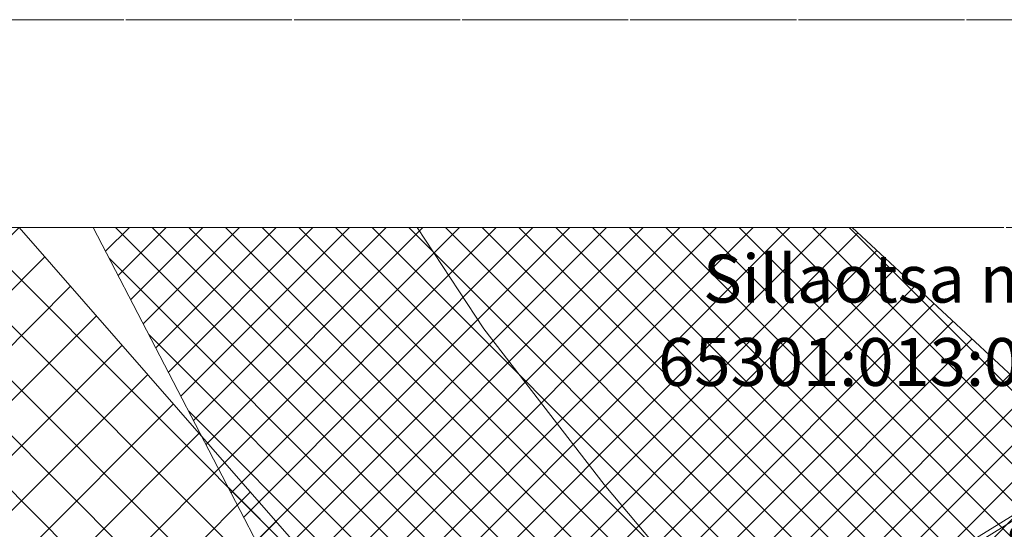
# Model space of a CAD drawing. Units: metres. Extents: x 553010 to 553747, y 6584246 to 6585507.
# Drawn here: x 553167 to 553215, y 6585424 to 6585449 of the extents above; entities that cross this region are included whole.
import ezdxf
from ezdxf.enums import TextEntityAlignment as Align

# ---------------------------------------------------------------- set-up
doc = ezdxf.new("R2010")
doc.units = ezdxf.units.M
doc.header["$LTSCALE"] = 0.5
doc.header["$MEASUREMENT"] = 0
for name, pattern in [('CONTINOUS', [16, 16, 0]), ('KATASTRIPIIR', [0.02, 0.01, 0.01]), ('SILD', [0.02, 0.01, 0.01]), ('VEEPIIR', [0.02, 0.01, 0.01]), ('VIITJOON', [0.2, 0.1, 0.1])]:
    doc.linetypes.add(name, pattern=pattern)
for name, color, linetype, lineweight in [('&MUINASASULAKOHT', 93, 'Continuous', 20), ('_AED', 7, 'Continuous', 9), ('_RAJATIS', 7, 'Continuous', 15), ('_VEEKOGUPIND-PL_DT', 130, 'Continuous', 5), ('KAITSEVÖÖND_LDTK', 7, 'TRAATAED', 5), ('KATASTRIKIRI', 26, 'Continuous', 15), ('KATSTRIPIIR', 26, 'Continuous', 15), ('KIRI_K-liiklus', 7, 'Continuous', 15), ('RAAM', 7, 'Continuous', 15)]:
    doc.layers.add(name, color=color, linetype=linetype, lineweight=lineweight)
doc.styles.add('Arial', font='arial.ttf', dxfattribs={"height": 2.5})
doc.linetypes.add('RAVAED', pattern='A,1.5,[132,mkm.shx,S=0.25,R=0,X=0,Y=0],1.5,-1,3,-1', length=8)
doc.linetypes.add('TRAATAED', pattern='A,1.5,-1,[144,geodeet.shx,S=0.5,R=0,X=0,Y=0],-1,1.5', length=5)

msp = doc.modelspace()

# ---------------------------------------------------------------- hatches: boundary and pattern name
at = {"layer": '&MUINASASULAKOHT', "linetype": 'VIITJOON'}
h = msp.add_hatch(dxfattribs=at)
h.set_pattern_fill('ANSI37', color=256, scale=15, style=0)
h.set_pattern_definition([(45, (0, 0), (-1.325825214724776, 1.325825214724777), []), (135, (0, 0), (-1.325825214724777, -1.325825214724776), [])])
h.paths.add_polyline_path([(553127.7547125602, 6585438.70271803), (553154.0627059415, 6585438.70271803), (553167.3209580886, 6585438.70271803), (553195.136095, 6585406.914199), (553152.7670720001, 6585401.121559), (553138.533728, 6585393.673879), (553108.3314581921, 6585438.70271803)])
at = {"layer": '_VEEKOGUPIND-PL_DT', "linetype": 'CONTINOUS'}
h = msp.add_hatch(dxfattribs=at)
h.set_pattern_fill('ANSI37', color=256, scale=10, style=0)
h.set_pattern_definition([(45, (0, 0), (-0.8838834764831843, 0.8838834764831844), []), (135, (0, 0), (-0.8838834764831844, -0.8838834764831843), [])])
h.paths.add_polyline_path([(553298.0759847315, 6585375.063216709), (553277.5053160768, 6585382.577738902), (553260.269423017, 6585393.34389305), (553239.7844325283, 6585409.523788024), (553222.0109938541, 6585423.909925193), (553217.7107608351, 6585429.182345624), (553207.4482392352, 6585438.70271803), (553170.8877923413, 6585438.70271803), (553179.8968021309, 6585421.379721293), (553181.6289471121, 6585415.427586786), (553192.2998031084, 6585405.330888902), (553215.8666342834, 6585390.180640313), (553244.4636441267, 6585373.503943397), (553259.4871702091, 6585367.096917709), (553277.0168554818, 6585361.811714896), (553298.0759847315, 6585358.172282577)])

# ---------------------------------------------------------------- linework, layer by layer
at = {"layer": '&MUINASASULAKOHT', "linetype": 'Continuous'}
msp.add_lwpolyline([(553127.7547125602, 6585438.70271803), (553154.0627059415, 6585438.70271803), (553167.3209580886, 6585438.70271803), (553195.136095, 6585406.914199), (553152.7670720001, 6585401.121559), (553138.533728, 6585393.673879), (553108.3314581921, 6585438.70271803)], close=True, dxfattribs=at)
at = {"layer": '_AED', "linetype": 'RAVAED', "flags": 128}
msp.add_lwpolyline([(553185.0023621988, 6585405.881050934), (553228.2633706973, 6585432.695567389)], dxfattribs=at)
at = {"layer": '_RAJATIS', "linetype": 'SILD', "flags": 128}
msp.add_lwpolyline([(553185.5953682843, 6585406.638343258), (553227.2051305714, 6585432.2386031), (553228.4946429997, 6585430.172984667), (553186.9811179728, 6585404.471110923)], dxfattribs=at)
at = {"layer": '_VEEKOGUPIND-PL_DT', "linetype": 'VEEPIIR', "flags": 128}
msp.add_lwpolyline([(553298.0759847315, 6585375.063216709), (553277.5053160768, 6585382.577738902), (553260.269423017, 6585393.34389305), (553239.7844325283, 6585409.523788024), (553222.0109938541, 6585423.909925193), (553217.7107608351, 6585429.182345624), (553207.4482392352, 6585438.70271803), (553170.8877923413, 6585438.70271803), (553179.8968021309, 6585421.379721293), (553181.6289471121, 6585415.427586786), (553192.2998031084, 6585405.330888902), (553215.8666342834, 6585390.180640313), (553244.4636441267, 6585373.503943397), (553259.4871702091, 6585367.096917709), (553277.0168554818, 6585361.811714896), (553298.0759847315, 6585358.172282577)], close=True, dxfattribs=at)
at = {"layer": 'KAITSEVÖÖND_LDTK', "ltscale": 1.8}
msp.add_lwpolyline([(553233.7300071887, 6585438.70271803, -0.5872362749843308), (553201.9090258605, 6585357.375048751), (553176.863952441, 6585353.950917539, 0.08676735900447168), (553160.4557845956, 6585348.713422594), (553145.8233399722, 6585341.056910872, -0.3827133616715841), (553107.000014541, 6585350.926847602), (553060.5984053205, 6585420.107429246, -0.1014984053142072), (553052.9871417534, 6585438.70271803, -0.1014984053142072)], format="xyb", dxfattribs=at)
at = {"layer": 'KATSTRIPIIR', "linetype": 'KATASTRIPIIR', "ltscale": 0.5}
for points in [[(553119.6021396087, 6585438.70271803), (553118.05, 6585428.230000001), (553131, 6585409.730000001), (553144.87, 6585382.91), (553146.2939258002, 6585380.11182023), (553187.28, 6585405.48), (553204.1900000001, 6585415.95), (553201.78, 6585418.86), (553195.4999999999, 6585426.34), (553189.7, 6585433.83), (553186.4869850548, 6585438.70271803)], [(553186.4869850548, 6585438.70271803), (553189.7, 6585433.83), (553195.4999999999, 6585426.34), (553201.78, 6585418.86), (553204.1900000001, 6585415.95)]]:
    msp.add_lwpolyline(points, dxfattribs=at)
at = {"layer": 'RAAM', "linetype": 'CONTINOUS'}
for points in [[(553010.4593338757, 6585448.70271803), (553747.2921474698, 6585448.70271803), (553747.2921474698, 6584731.708528389), (553010.4593338757, 6584731.708528389)], [(553020.4593338757, 6585438.70271803), (553298.0759847315, 6585438.70271803), (553298.0759847315, 6584793.356065604), (553020.4593338757, 6584793.356065604)]]:
    msp.add_lwpolyline(points, close=True, dxfattribs=at)

# ---------------------------------------------------------------- texts
at = {"layer": 'KATASTRIKIRI', "lineweight": 30, "style": 'Arial'}
for s, p in [('Sillaotsa mü', (553209.3343256299, 6585436.242173101)), ('65301:013:0420', (553209.4398645788, 6585432.231323335))]:
    msp.add_text(s, height=2.304, dxfattribs=at).set_placement(p, align=Align.MIDDLE_CENTER)
at = {"layer": 'KIRI_K-liiklus', "style": 'Arial'}
msp.add_text('rippsild', height=2, rotation=30.36789794753828, dxfattribs=at).set_placement((553214.6935595125, 6585423.417192319), align=Align.MIDDLE_CENTER)

doc.saveas('drawing.dxf')
